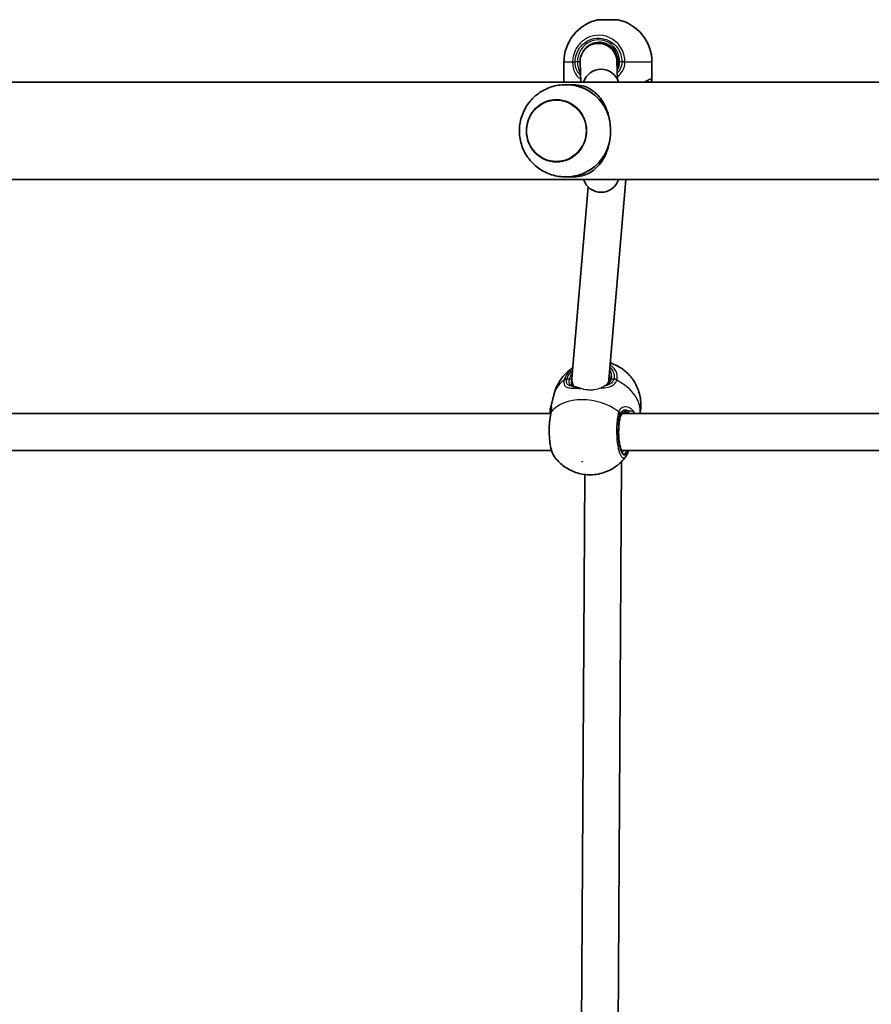
# Model space of a CAD drawing. Units: millimetres. Extents: x -3661 to 3871, y -3515 to 3812.
# Drawn here: x -317 to 53, y 769 to 1197 of the extents above; entities that cross this region are included whole.
import ezdxf

# ---------------------------------------------------------------- set-up
doc = ezdxf.new("R2010")
doc.units = ezdxf.units.MM
doc.layers.add('Widoczne (ISO)', color=7, linetype='Continuous', lineweight=35)
doc.layers.add('Widoczne wąskie (ISO)', color=7, linetype='Continuous', lineweight=25)

msp = doc.modelspace()

# ---------------------------------------------------------------- linework, layer by layer
at = {"layer": 'Widoczne (ISO)'}
for p, q in [((-65.91, 1197.5), (-57.21, 1197.5)), ((-62.62, 1187.19), (-65.8, 1187.19)), ((-64.16, 1187.32), (-64.16, 1187.19)), ((-80.71, 1170.74), (-80.71, 1178.97)), ((-73.64, 1179.05), (-73.32, 1170.4)), ((-57.64, 1179.34), (-57.35, 1171.49)), ((-42.41, 1170.74), (-42.41, 1178.97)), ((-602.81, 1170.4), (759.07, 1170.4)), ((-76.55, 1169.2), (-78.65, 1169.2)), ((-613.07, 1128), (769.33, 1128)), ((-76.55, 1129.2), (-78.65, 1129.2)), ((-61.19, 1040.91), (-53.8, 1128)), ((-77.19, 1041.54), (-70.13, 1124.76)), ((-60.8, 1040.74), (-61.1, 1041.91)), ((-76.63, 1038.06), (-77.03, 1039.58)), ((-86.57, 1028.61), (-84.95, 1034.88)), ((-359.61, 1026.25), (-86.36, 1026.25)), ((-55.23, 1026.25), (218.02, 1026.25)), ((-360.05, 1010.25), (-86.08, 1010.25)), ((-55.68, 1010.25), (218.3, 1010.25)), ((-57.08, 753.73), (-55.62, 1005.39)), ((-73.07, 756.02), (-71.66, 999.78))]:
    msp.add_line(p, q, dxfattribs=at)
for centre, radius, start, end in [((-61.71, 1178.97), 19, 102.7709, 180), ((-61.41, 1178.97), 19, 0, 77.2291), ((-64.51, 1167.93), 8, 17.9315, 162.0685), ((-64.51, 1130.46), 8, 197.9315, 342.0685)]:
    msp.add_arc(centre, radius, start, end, dxfattribs=at)
for centre, major_axis, ratio, start_param, end_param in [((-65.64, 1179.2), (5.84, -5.58), 0.980886, 1.84647, 3.913581), ((-65.64, 1179.2), (5.84, -5.58), 0.980886, 0.790097, 1.84647), ((-65.64, 1179.2), (5.84, -5.58), 0.980886, 3.913581, 3.93169), ((-79.59, 1149.2), (0, 20), 0.967239, 5.017082, 6.047351), ((-79.59, 1149.2), (0, -20), 0.967239, 0.235835, 1.266104), ((-69.19, 1041.23), (-8, -0.67), 0.852786, 6.175007, 6.67798), ((-69.19, 1041.23), (-8, -0.67), 0.852786, 6.139076, 6.175007), ((-69.19, 1041.23), (-8, -0.67), 0.852786, 2.789314, 2.997483), ((-87.17, 1023.26), (-1.11, -4.52), 0.022938, 2.270912, 2.419489)]:
    msp.add_ellipse(centre, major_axis=major_axis, ratio=ratio, start_param=start_param, end_param=end_param, dxfattribs=at)
msp.add_ellipse((-83.91, 1149.2), major_axis=(0, -13.5), ratio=0.967239, dxfattribs=at)
for points, knots in [([(-57.22, 1179.2), (-57.22, 1180.09), (-57.35, 1180.98), (-57.88, 1182.68), (-58.28, 1183.49), (-59.29, 1184.93), (-59.9, 1185.56), (-61.29, 1186.6), (-62.06, 1187.01), (-63.68, 1187.56), (-64.53, 1187.7), (-65.38, 1187.7)], [4.712389, 4.712389, 4.712389, 4.712389, 5.026548, 5.026548, 5.340708, 5.340708, 5.654867, 5.654867, 5.969026, 5.969026, 6.283185, 6.283185, 6.283185, 6.283185]), ([(-57.56, 1177.01), (-57.49, 1177.23), (-57.43, 1177.45), (-57.27, 1178.18), (-57.22, 1178.69), (-57.22, 1179.2)], [6.019996, 6.019996, 6.019996, 6.019996, 6.0992265, 6.0992265, 6.2734397, 6.2734397, 6.2734397, 6.2734397]), ([(-75.07, 1168.64), (-77.16, 1169.16), (-79.34, 1169.34), (-83.64, 1169.01), (-85.75, 1168.5), (-89.7, 1166.85), (-91.53, 1165.7), (-94.74, 1162.92), (-96.11, 1161.28), (-98.29, 1157.65), (-99.08, 1155.66), (-100.02, 1151.54), (-100.15, 1149.4), (-99.74, 1145.16), (-99.2, 1143.07), (-97.46, 1139.15), (-96.27, 1137.31), (-93.36, 1134.12), (-91.64, 1132.76), (-87.85, 1130.65), (-85.78, 1129.9), (-81.52, 1129.1), (-79.34, 1129.05), (-76.49, 1129.44), (-75.77, 1129.58), (-75.07, 1129.75)], [6.047351, 6.047351, 6.047351, 6.047351, 6.358112, 6.358112, 6.667835, 6.667835, 6.980423, 6.980423, 7.298754, 7.298754, 7.623626, 7.623626, 7.953252, 7.953252, 8.283767, 8.283767, 8.610836, 8.610836, 8.931623, 8.931623, 9.245974, 9.245974, 9.556249, 9.556249, 9.660612, 9.660612, 9.660612, 9.660612]), ([(-61.14, 1155.2), (-61.29, 1155.85), (-61.47, 1156.49), (-62.06, 1158.34), (-62.53, 1159.49), (-63.6, 1161.58), (-64.2, 1162.52), (-65.49, 1164.23), (-66.24, 1165.05), (-67.88, 1166.48), (-68.76, 1167.1), (-70.66, 1168.11), (-71.67, 1168.5), (-73.91, 1169.04), (-75.13, 1169.2), (-76.55, 1169.2)], [3.985146, 3.985146, 3.985146, 3.985146, 4.190818, 4.190818, 4.596111, 4.596111, 5.001404, 5.001404, 5.441169, 5.441169, 5.880934, 5.880934, 6.320699, 6.320699, 6.760464, 6.760464, 6.760464, 6.760464]), ([(-44.01, 1170.7), (-44.01, 1170.7), (-44.01, 1170.7), (-44.01, 1170.7), (-44.03, 1170.69), (-44.09, 1170.67), (-44.13, 1170.65), (-44.22, 1170.6), (-44.28, 1170.56), (-44.39, 1170.48), (-44.44, 1170.44), (-44.5, 1170.4)], [6.148119, 6.148119, 6.148119, 6.148119, 6.1525228, 6.1525228, 6.2187757, 6.2187757, 6.2850287, 6.2850287, 6.3512817, 6.3512817, 6.4034081, 6.4034081, 6.4034081, 6.4034081]), ([(-83.9, 1162.7), (-85.29, 1162.7), (-86.67, 1162.46), (-89.32, 1161.56), (-90.57, 1160.89), (-92.8, 1159.17), (-93.79, 1158.13), (-95.39, 1155.77), (-96.01, 1154.46), (-96.81, 1151.7), (-96.99, 1150.25), (-96.91, 1147.37), (-96.65, 1145.94), (-95.7, 1143.23), (-95.01, 1141.95), (-93.27, 1139.69), (-92.23, 1138.71), (-89.9, 1137.12), (-88.61, 1136.53), (-86.17, 1135.85), (-85.03, 1135.7), (-83.9, 1135.7)], [3.1425, 3.1425, 3.1425, 3.1425, 3.460793, 3.460793, 3.780171, 3.780171, 4.099982, 4.099982, 4.420269, 4.420269, 4.740892, 4.740892, 5.06162, 5.06162, 5.382198, 5.382198, 5.702406, 5.702406, 6.022128, 6.022128, 6.282278, 6.282278, 6.282278, 6.282278]), ([(-61.14, 1143.2), (-60.81, 1144.53), (-60.59, 1145.94), (-60.46, 1147.73), (-60.45, 1148.07), (-60.43, 1148.56), (-60.43, 1148.7), (-60.43, 1148.92), (-60.43, 1148.99), (-60.43, 1149.08), (-60.43, 1149.11), (-60.43, 1149.16), (-60.43, 1149.18), (-60.43, 1149.22), (-60.43, 1149.24), (-60.43, 1149.29), (-60.43, 1149.32), (-60.43, 1149.43), (-60.43, 1149.51), (-60.45, 1150.75), (-60.54, 1151.9), (-60.81, 1153.67), (-60.93, 1154.29), (-61.09, 1155), (-61.12, 1155.1), (-61.14, 1155.2)], [-1.237544, -1.237544, -1.237544, -1.237544, -0.80004, -0.80004, -0.697188, -0.697188, -0.653303, -0.653303, -0.632781, -0.632781, -0.624253, -0.624253, -0.61815, -0.61815, -0.611909, -0.611909, -0.602698, -0.602698, -0.579694, -0.579694, -0.229919, -0.229919, -0.031805, -0.031805, 0, 0, 0, 0]), ([(-76.55, 1129.2), (-75.13, 1129.2), (-73.91, 1129.35), (-71.67, 1129.9), (-70.66, 1130.29), (-68.76, 1131.29), (-67.88, 1131.91), (-66.24, 1133.34), (-65.49, 1134.16), (-64.2, 1135.88), (-63.6, 1136.82), (-62.53, 1138.91), (-62.06, 1140.05), (-61.47, 1141.9), (-61.29, 1142.54), (-61.14, 1143.2)], [0, 0, 0, 0, 0.439765, 0.439765, 0.87953, 0.87953, 1.319295, 1.319295, 1.759059, 1.759059, 2.164352, 2.164352, 2.569646, 2.569646, 2.775317, 2.775317, 2.775317, 2.775317]), ([(-76.8, 1046.17), (-77.49, 1045.72), (-78.19, 1045.21), (-80.43, 1043.29), (-81.92, 1041.57), (-83.89, 1038.08), (-84.53, 1036.51), (-84.95, 1034.88)], [3.7878134, 3.7878134, 3.7878134, 3.7878134, 3.9056621, 3.9056621, 4.170836, 4.170836, 4.3519998, 4.3519998, 4.3519998, 4.3519998]), ([(-47.65, 1026.25), (-47.31, 1027.93), (-47.2, 1029.64), (-47.42, 1033.31), (-47.87, 1035.2), (-49.22, 1038.75), (-50.17, 1040.34), (-52.41, 1043.29), (-53.75, 1044.52), (-56.72, 1046.7), (-58.38, 1047.53), (-60.23, 1048.18), (-60.39, 1048.24), (-60.56, 1048.29)], [1.244145, 1.244145, 1.244145, 1.244145, 1.429053, 1.429053, 1.659448, 1.659448, 1.925148, 1.925148, 2.25106, 2.25106, 2.655552, 2.655552, 2.695329, 2.695329, 2.695329, 2.695329]), ([(-61.92, 1039.11), (-61.87, 1039.14), (-61.82, 1039.19), (-61.52, 1039.43), (-61.32, 1039.66), (-61, 1040.17), (-60.88, 1040.46), (-60.79, 1040.77)], [5.8901944, 5.8901944, 5.8901944, 5.8901944, 5.9249966, 5.9249966, 6.0992098, 6.0992098, 6.2734229, 6.2734229, 6.2734229, 6.2734229]), ([(-60.79, 1040.77), (-60.76, 1040.9), (-60.73, 1041.03), (-60.69, 1041.29), (-60.68, 1041.42), (-60.66, 1041.67), (-60.66, 1041.8), (-60.67, 1042.04), (-60.69, 1042.16), (-60.72, 1042.4), (-60.74, 1042.52), (-60.77, 1042.64)], [4.712389, 4.712389, 4.712389, 4.712389, 4.7844668, 4.7844668, 4.8565447, 4.8565447, 4.9286225, 4.9286225, 5.0007003, 5.0007003, 5.0727782, 5.0727782, 5.0727782, 5.0727782]), ([(-77.32, 1038.72), (-77.3, 1038.63), (-77.27, 1038.56), (-77.2, 1038.44), (-77.17, 1038.39), (-77.09, 1038.3), (-77.04, 1038.26), (-76.92, 1038.18), (-76.84, 1038.14), (-76.66, 1038.06), (-76.54, 1038.03), (-76.41, 1038)], [6.6197573, 6.6197573, 6.6197573, 6.6197573, 6.7247035, 6.7247035, 6.8296498, 6.8296498, 6.934596, 6.934596, 7.0395423, 7.0395423, 7.1444886, 7.1444886, 7.1444886, 7.1444886]), ([(-74.73, 1037.65), (-74.73, 1037.65), (-74.74, 1037.65), (-74.9, 1037.68), (-75.07, 1037.71), (-75.37, 1037.77), (-75.52, 1037.8), (-75.8, 1037.86), (-75.94, 1037.89), (-76.19, 1037.94), (-76.3, 1037.97), (-76.41, 1038)], [0.0688073, 0.0688073, 0.0688073, 0.0688073, 0.0695389, 0.0695389, 0.1390777, 0.1390777, 0.2086166, 0.2086166, 0.2781555, 0.2781555, 0.3476944, 0.3476944, 0.3476944, 0.3476944]), ([(-86.57, 1028.61), (-86.59, 1028.52), (-86.61, 1028.43), (-86.64, 1028.25), (-86.66, 1028.16), (-86.68, 1027.99), (-86.69, 1027.9), (-86.71, 1027.72), (-86.71, 1027.63), (-86.72, 1027.44), (-86.72, 1027.35), (-86.72, 1027.25)], [0.9288656, 0.9288656, 0.9288656, 0.9288656, 0.9737563, 0.9737563, 1.018647, 1.018647, 1.0635377, 1.0635377, 1.1084283, 1.1084283, 1.153319, 1.153319, 1.153319, 1.153319]), ([(-86.27, 1026.63), (-86.24, 1026.79), (-86.21, 1026.94), (-86.17, 1027.2), (-86.15, 1027.32), (-86.13, 1027.52), (-86.13, 1027.6), (-86.13, 1027.73), (-86.13, 1027.78), (-86.13, 1027.79), (-86.13, 1027.8), (-86.13, 1027.8)], [0, 0, 0, 0, 0.0873521, 0.0873521, 0.1747043, 0.1747043, 0.2620564, 0.2620564, 0.3494086, 0.3494086, 0.3716653, 0.3716653, 0.3716653, 0.3716653]), ([(-86.38, 1026.15), (-86.62, 1025.09), (-86.8, 1023.91), (-87.03, 1021.47), (-87.09, 1020.23), (-87.1, 1017.75), (-87.05, 1016.52), (-86.85, 1014.14), (-86.7, 1013), (-86.28, 1010.88), (-86.01, 1009.91), (-85.46, 1008.55), (-85.22, 1008.08), (-84.91, 1007.65)], [0, 0, 0, 0, 0.380286, 0.380286, 0.7365, 0.7365, 1.089013, 1.089013, 1.446918, 1.446918, 1.82444, 1.82444, 2.055031, 2.055031, 2.055031, 2.055031]), ([(-86.72, 1027.25), (-86.72, 1027.21), (-86.72, 1027.17), (-86.72, 1027.1), (-86.71, 1027.06), (-86.71, 1026.99), (-86.7, 1026.95), (-86.69, 1026.87), (-86.69, 1026.84), (-86.68, 1026.76), (-86.67, 1026.73), (-86.67, 1026.69)], [0.2367832, 0.2367832, 0.2367832, 0.2367832, 0.2589654, 0.2589654, 0.2811476, 0.2811476, 0.3033298, 0.3033298, 0.325512, 0.325512, 0.3476942, 0.3476942, 0.3476942, 0.3476942]), ([(-56.21, 1024.71), (-56.37, 1024.1), (-56.51, 1023.38), (-56.73, 1021.77), (-56.81, 1020.88), (-56.9, 1019.01), (-56.91, 1018.04), (-56.85, 1016.13), (-56.78, 1015.2), (-56.57, 1013.49), (-56.43, 1012.71), (-56.12, 1011.39), (-55.94, 1010.85), (-55.61, 1010.1), (-55.45, 1009.86), (-55.33, 1009.73), (-55.31, 1009.72), (-55.31, 1009.72)], [3.141593, 3.141593, 3.141593, 3.141593, 3.435004, 3.435004, 3.74164, 3.74164, 4.052893, 4.052893, 4.364488, 4.364488, 4.672394, 4.672394, 4.968507, 4.968507, 5.232041, 5.232041, 5.336999, 5.336999, 5.336999, 5.336999]), ([(-53.56, 1026.75), (-53.81, 1026.75), (-54.06, 1026.72), (-54.53, 1026.61), (-54.74, 1026.53), (-55.14, 1026.32), (-55.32, 1026.19), (-55.64, 1025.88), (-55.79, 1025.69), (-56.03, 1025.26), (-56.14, 1025), (-56.21, 1024.71)], [5.4958391, 5.4958391, 5.4958391, 5.4958391, 5.6513558, 5.6513558, 5.8068726, 5.8068726, 5.9623894, 5.9623894, 6.1179061, 6.1179061, 6.2734229, 6.2734229, 6.2734229, 6.2734229]), ([(-84.91, 1007.65), (-83.73, 1005.99), (-82.43, 1004.72), (-79.53, 1002.45), (-77.91, 1001.58), (-74.44, 1000.23), (-72.58, 999.81), (-68.59, 999.54), (-66.45, 999.69), (-62.1, 1000.92), (-59.95, 1001.86), (-56.37, 1004.54), (-54.95, 1005.94), (-53.73, 1007.65)], [5.035951, 5.035951, 5.035951, 5.035951, 5.354289, 5.354289, 5.750254, 5.750254, 6.190393, 6.190393, 6.630533, 6.630533, 6.993341, 6.993341, 7.236648, 7.236648, 7.236648, 7.236648]), ([(-52.58, 1010.22), (-52.63, 1010.02), (-52.7, 1009.83), (-52.82, 1009.46), (-52.89, 1009.28), (-53.03, 1008.93), (-53.1, 1008.76), (-53.26, 1008.43), (-53.35, 1008.27), (-53.53, 1007.95), (-53.62, 1007.8), (-53.73, 1007.65)], [0, 0, 0, 0, 0.0780171, 0.0780171, 0.1560341, 0.1560341, 0.2340512, 0.2340512, 0.3120682, 0.3120682, 0.3900853, 0.3900853, 0.3900853, 0.3900853])]:
    msp.add_open_spline(points, degree=3, knots=knots, dxfattribs=at)
for points in [[(-80.7, 1170.4), (-80.71, 1170.51), (-80.71, 1170.62), (-80.71, 1170.74)], [(-42.42, 1170.4), (-42.42, 1170.51), (-42.41, 1170.62), (-42.41, 1170.74)], [(-86.67, 1026.69), (-86.65, 1026.55), (-86.62, 1026.41), (-86.59, 1026.25)], [(-52.57, 1010.25), (-52.57, 1010.24), (-52.57, 1010.23), (-52.58, 1010.22)]]:
    msp.add_open_spline(points, degree=3, dxfattribs=at)
at = {"layer": 'Widoczne wąskie (ISO)'}
for p, q in [((-76.92, 1178.97), (-80.71, 1178.97)), ((-74.81, 1179.2), (-75.84, 1179.2)), ((-73.65, 1179.2), (-74.81, 1179.2)), ((-57.22, 1179.2), (-56.48, 1179.2)), ((-55.44, 1179.2), (-56.48, 1179.2)), ((-42.41, 1178.97), (-54.14, 1178.97)), ((-78.37, 1041.23), (-79.41, 1041.23)), ((-58.97, 1041.23), (-60.01, 1041.23)), ((-56.41, 1025.71), (-56.21, 1024.96))]:
    msp.add_line(p, q, dxfattribs=at)
for centre, major_axis, ratio, start_param, end_param in [((-65.64, 1179.2), (0, 9.5), 0.964688, 4.712389, 7.853982), ((-65.38, 1179.2), (0, 8.5), 0.964688, 0, 0.988347), ((-75.32, 1179.2), (-2, 0.04), 0.005778, 0.639729, 1.304316), ((-75.32, 1178.97), (-2, -0.03), 0.022144, 4.978562, 5.643149), ((-54.92, 1179.2), (2, 0.04), 0.005778, 1.172689, 1.837276), ((-54.92, 1178.97), (2, -0.05), 0.010695, 1.173072, 1.837659), ((-45.18, 1171.13), (0.637, -0.771), 0.850187, 0.065682, 0.958686), ((-43.48, 1171.13), (0.971, 0.239), 0.938523, 5.13395, 6.026954), ((-69.19, 1041.23), (9.2, 2.37), 0.683265, 5.922796, 6.568659), ((-66.41, 1030.1), (-18.55, 4.78), 0.683265, 5.737179, 6.283185), ((-79.08, 1039.65), (-1.95, 0.46), 0.70023, 5.058701, 5.723287), ((-79.04, 1039.81), (-1.92, 0.55), 0.677452, 5.091767, 5.756354), ((-69.19, 1041.23), (-9.2, -2.37), 0.683265, 5.528229, 5.922796), ((-78.19, 1040.52), (0.968, -0.249), 0.683265, 0.360389, 1.931186), ((-69.01, 1040.52), (-8.23, -2.12), 0.683265, 5.907669, 5.922796), ((-69.01, 1040.52), (8.23, 2.12), 0.683265, 0, 0.111798), ((-59.83, 1040.52), (-0.968, 0.249), 0.683265, 5.072778, 6.283185), ((-58.65, 1039.65), (1.92, -0.57), 0.689038, 1.291729, 1.956315), ((-58.61, 1039.81), (1.95, -0.44), 0.688748, 1.247173, 1.91176), ((-66.41, 1030.1), (18.55, -4.78), 0.683265, 0.071461, 1.266784), ((-76.65, 1037.02), (0.23, 0.973), 0.862972, 0, 0.315762), ((-74.37, 1036.58), (0.146, 0.989), 0.582339, 0.275799, 0.879917), ((-69.33, 1018.74), (-18.55, 4.78), 0.683265, 4.16485, 5.980706), ((-85.68, 1026.85), (-0.987, -0.16), 0.905678, 0, 0.546828), ((-85.52, 1027.71), (-0.43, 0.903), 0.981963, 1.560112, 1.928338), ((-84.43, 1025.71), (-1.95, 0.44), 0.636122, 5.958825, 6.283185), ((-84.32, 1026.2), (-1.95, 0.43), 0.739414, 5.954211, 6.283185), ((-54.48, 1018.25), (0, -9.5), 0.257486, 3.926991, 6.852807), ((-58.34, 1025.71), (1.95, -0.44), 0.636122, 0.340236, 1.004832), ((-58.19, 1026.2), (-1.88, 0.69), 0.712787, 3.571847, 4.236434), ((-57.18, 1024.96), (0.968, -0.249), 0.683265, 0, 0.360389), ((-52.97, 1027.71), (-0.127, -0.992), 0.766797, 0.134993, 1.241961), ((-51.16, 1026.85), (0.73, 0.683), 0.819324, 4.70741, 5.570261), ((-55.45, 1018.25), (0, -8.5), 0.257486, 0.043942, 0.344701), ((-54.5, 1010.78), (1.92, -0.56), 0.727358, 0, 0.019539)]:
    msp.add_ellipse(centre, major_axis=major_axis, ratio=ratio, start_param=start_param, end_param=end_param, dxfattribs=at)
for centre, major_axis, ratio in [((-83.98, 1149.2), (0, -13.34), 0.967239), ((-72.79, 1005.31), (0.145, -0.037), 0.683265)]:
    msp.add_ellipse(centre, major_axis=major_axis, ratio=ratio, dxfattribs=at)
for points, knots in [([(-54.14, 1179.22), (-54.16, 1180.08), (-54.27, 1180.93), (-54.97, 1183.89), (-56.06, 1185.86), (-58.92, 1188.74), (-60.59, 1189.74), (-64.13, 1190.79), (-65.98, 1190.87), (-69.36, 1190.17), (-70.9, 1189.48), (-73.49, 1187.54), (-74.55, 1186.33), (-75.95, 1183.89), (-76.39, 1182.72), (-76.82, 1180.77), (-76.91, 1180), (-76.92, 1179.22)], [-3.268858, -3.268858, -3.268858, -3.268858, -3.039836, -3.039836, -2.451064, -2.451064, -1.929794, -1.929794, -1.426728, -1.426728, -0.96971, -0.96971, -0.538728, -0.538728, -0.207203, -0.207203, 0, 0, 0, 0]), ([(-75.84, 1179.2), (-75.83, 1179.89), (-75.75, 1180.58), (-75.37, 1182.33), (-74.97, 1183.37), (-73.72, 1185.55), (-72.77, 1186.64), (-70.45, 1188.37), (-69.08, 1188.99), (-66.05, 1189.61), (-64.39, 1189.54), (-61.22, 1188.61), (-59.72, 1187.71), (-57.16, 1185.14), (-56.18, 1183.37), (-55.56, 1180.72), (-55.46, 1179.96), (-55.44, 1179.2)], [0, 0, 0, 0, 0.207203, 0.207203, 0.538728, 0.538728, 0.96971, 0.96971, 1.426728, 1.426728, 1.929794, 1.929794, 2.451064, 2.451064, 3.039836, 3.039836, 3.268858, 3.268858, 3.268858, 3.268858]), ([(-64.16, 1187.32), (-64.16, 1187.33), (-64.15, 1187.34), (-64.09, 1187.39), (-63.98, 1187.44), (-63.79, 1187.5), (-63.76, 1187.51), (-63.73, 1187.52)], [0.0671503, 0.0671503, 0.0671503, 0.0671503, 0.0985666, 0.0985666, 0.1971332, 0.1971332, 0.2136157, 0.2136157, 0.2136157, 0.2136157]), ([(-76.92, 1179.22), (-76.92, 1179.18), (-76.92, 1179.14), (-76.92, 1179.05), (-76.92, 1179.01), (-76.92, 1178.97)], [-0.02300051, -0.02300051, -0.02300051, -0.02300051, -0.01150026, -0.01150026, 0, 0, 0, 0]), ([(-76.92, 1178.97), (-76.91, 1178.42), (-76.87, 1177.87), (-76.65, 1176.48), (-76.42, 1175.65), (-75.68, 1173.94), (-75.1, 1173.11), (-74.06, 1172.14), (-73.72, 1171.87), (-73.36, 1171.64)], [0, 0, 0, 0, 0.1647741, 0.1647741, 0.4284126, 0.4284126, 0.7619401, 0.7619401, 0.9038157, 0.9038157, 0.9038157, 0.9038157]), ([(-75.84, 1179), (-75.85, 1179.03), (-75.85, 1179.07), (-75.85, 1179.13), (-75.85, 1179.16), (-75.84, 1179.2)], [0, 0, 0, 0, 0.01150026, 0.01150026, 0.02300051, 0.02300051, 0.02300051, 0.02300051]), ([(-73.43, 1173.38), (-73.45, 1173.39), (-73.47, 1173.41), (-74.16, 1174.01), (-74.69, 1174.72), (-75.38, 1176.18), (-75.59, 1176.88), (-75.79, 1178.07), (-75.84, 1178.53), (-75.84, 1179)], [-0.7718675, -0.7718675, -0.7718675, -0.7718675, -0.7619401, -0.7619401, -0.4284126, -0.4284126, -0.1647741, -0.1647741, 0, 0, 0, 0]), ([(-74.81, 1179.2), (-74.81, 1178.75), (-74.78, 1178.3), (-74.63, 1177.15), (-74.46, 1176.47), (-74.02, 1175.24), (-73.76, 1174.7), (-73.46, 1174.19)], [6.2734397, 6.2734397, 6.2734397, 6.2734397, 6.41994, 6.41994, 6.6543405, 6.6543405, 6.8691108, 6.8691108, 6.8691108, 6.8691108]), ([(-57.5, 1175.5), (-57.48, 1175.54), (-57.45, 1175.58), (-56.82, 1176.71), (-56.48, 1177.95), (-56.48, 1179.2)], [5.8520126, 5.8520126, 5.8520126, 5.8520126, 5.8665698, 5.8665698, 6.2734397, 6.2734397, 6.2734397, 6.2734397]), ([(-55.44, 1179), (-55.46, 1178.36), (-55.57, 1177.73), (-56.08, 1176.15), (-56.63, 1175.24), (-57.4, 1174.45), (-57.43, 1174.42), (-57.46, 1174.39)], [-3.453442, -3.453442, -3.453442, -3.453442, -3.2295712, -3.2295712, -2.871378, -2.871378, -2.8573641, -2.8573641, -2.8573641, -2.8573641]), ([(-57.39, 1172.7), (-57.02, 1173), (-56.66, 1173.31), (-55.5, 1174.56), (-54.88, 1175.62), (-54.29, 1177.48), (-54.16, 1178.22), (-54.14, 1178.97)], [2.7350286, 2.7350286, 2.7350286, 2.7350286, 2.871378, 2.871378, 3.2295712, 3.2295712, 3.453442, 3.453442, 3.453442, 3.453442]), ([(-55.44, 1179.2), (-55.44, 1179.16), (-55.44, 1179.13), (-55.44, 1179.07), (-55.44, 1179.03), (-55.44, 1179)], [0, 0, 0, 0, 0.01150026, 0.01150026, 0.02300051, 0.02300051, 0.02300051, 0.02300051]), ([(-54.14, 1178.97), (-54.14, 1179.01), (-54.14, 1179.05), (-54.14, 1179.14), (-54.14, 1179.18), (-54.14, 1179.22)], [-0.02300051, -0.02300051, -0.02300051, -0.02300051, -0.01150026, -0.01150026, 0, 0, 0, 0]), ([(-80.68, 1170.4), (-80.69, 1170.47), (-80.7, 1170.54), (-80.71, 1170.66), (-80.71, 1170.7), (-80.71, 1170.74)], [1.0028162, 1.0028162, 1.0028162, 1.0028162, 1.06268719, 1.06268719, 1.10245612, 1.10245612, 1.10245612, 1.10245612]), ([(-42.48, 1171.13), (-42.58, 1171.5), (-42.78, 1171.7), (-43.09, 1171.7), (-43.24, 1171.7), (-43.41, 1171.65), (-43.82, 1171.46), (-44.04, 1171.32), (-44.28, 1171.13)], [5.754988, 5.754988, 5.754988, 5.754988, 6.0862698, 6.0862698, 6.0862698, 6.249703, 6.249703, 6.4175347, 6.4175347, 6.4175347, 6.4175347]), ([(-76.82, 1045.89), (-77.2, 1045.6), (-77.56, 1045.3), (-78.69, 1044.24), (-79.35, 1043.42), (-80.13, 1042.04), (-80.36, 1041.49), (-80.52, 1040.95)], [-0.6762359, -0.6762359, -0.6762359, -0.6762359, -0.5387277, -0.5387277, -0.2072029, -0.2072029, 0, 0, 0, 0]), ([(-79.41, 1041.23), (-79.27, 1041.72), (-79.06, 1042.2), (-78.36, 1043.44), (-77.77, 1044.18), (-77, 1044.9), (-76.95, 1044.95), (-76.9, 1045)], [0, 0, 0, 0, 0.2072029, 0.2072029, 0.5387277, 0.5387277, 0.5629982, 0.5629982, 0.5629982, 0.5629982]), ([(-60.72, 1046.39), (-59.61, 1045.43), (-58.95, 1044.18), (-58.81, 1042.31), (-58.85, 1041.77), (-58.97, 1041.23)], [2.4512271, 2.4512271, 2.4512271, 2.4512271, 3.0398361, 3.0398361, 3.2688585, 3.2688585, 3.2688585, 3.2688585]), ([(-57.7, 1040.95), (-57.56, 1041.55), (-57.51, 1042.15), (-57.67, 1044.24), (-58.41, 1045.64), (-59.95, 1046.98), (-60.28, 1047.22), (-60.63, 1047.44)], [-3.2688585, -3.2688585, -3.2688585, -3.2688585, -3.0398361, -3.0398361, -2.4510641, -2.4510641, -2.3091878, -2.3091878, -2.3091878, -2.3091878]), ([(-80.56, 1040.77), (-80.65, 1040.38), (-80.7, 1040.03), (-80.72, 1039.2), (-80.62, 1038.78), (-80.14, 1038.02), (-79.67, 1037.75), (-78.48, 1037.43), (-77.8, 1037.36), (-76.32, 1037.28), (-75.54, 1037.28), (-74.72, 1037.27)], [0, 0, 0, 0, 0.164774, 0.164774, 0.428412, 0.428412, 0.76194, 0.76194, 1.048751, 1.048751, 1.304861, 1.304861, 1.304861, 1.304861]), ([(-80.52, 1040.95), (-80.52, 1040.92), (-80.53, 1040.89), (-80.55, 1040.82), (-80.56, 1040.8), (-80.56, 1040.77)], [-0.02300051, -0.02300051, -0.02300051, -0.02300051, -0.01150026, -0.01150026, 0, 0, 0, 0]), ([(-76.69, 1038.01), (-77.17, 1038.06), (-77.6, 1038.14), (-78.56, 1038.42), (-78.99, 1038.68), (-79.46, 1039.36), (-79.56, 1039.74), (-79.56, 1040.46), (-79.52, 1040.76), (-79.44, 1041.09)], [-0.970901, -0.970901, -0.970901, -0.970901, -0.7619398, -0.7619398, -0.4284123, -0.4284123, -0.164774, -0.164774, 0, 0, 0, 0]), ([(-79.44, 1041.09), (-79.44, 1041.11), (-79.43, 1041.14), (-79.42, 1041.18), (-79.41, 1041.2), (-79.41, 1041.23)], [0, 0, 0, 0, 0.01150026, 0.01150026, 0.02300051, 0.02300051, 0.02300051, 0.02300051]), ([(-78.37, 1041.23), (-78.45, 1040.91), (-78.5, 1040.61), (-78.55, 1039.89), (-78.49, 1039.51), (-78.2, 1038.79), (-77.91, 1038.5), (-77.28, 1038.17), (-77, 1038.08), (-76.69, 1038.01)], [6.2734229, 6.2734229, 6.2734229, 6.2734229, 6.4200186, 6.4200186, 6.6545718, 6.6545718, 6.9594909, 6.9594909, 7.1444886, 7.1444886, 7.1444886, 7.1444886]), ([(-77.32, 1038.72), (-77.39, 1038.99), (-77.41, 1039.3), (-77.35, 1039.92), (-77.3, 1040.21), (-77.22, 1040.52)], [-6.6197573, -6.6197573, -6.6197573, -6.6197573, -6.4200186, -6.4200186, -6.2734229, -6.2734229, -6.2734229, -6.2734229]), ([(-64.68, 1037.35), (-64.41, 1037.36), (-64.15, 1037.38), (-62.76, 1037.49), (-61.71, 1037.65), (-59.84, 1038.26), (-59.05, 1038.74), (-58.15, 1039.78), (-57.9, 1040.25), (-57.74, 1040.77)], [2.463963, 2.463963, 2.463963, 2.463963, 2.5399173, 2.5399173, 2.8712508, 2.8712508, 3.2294441, 3.2294441, 3.4533149, 3.4533149, 3.4533149, 3.4533149]), ([(-59.01, 1041.09), (-59.14, 1040.65), (-59.36, 1040.25), (-60.14, 1039.33), (-60.82, 1038.9), (-62.07, 1038.47), (-62.5, 1038.36), (-62.96, 1038.27)], [-3.4533149, -3.4533149, -3.4533149, -3.4533149, -3.2294441, -3.2294441, -2.8712508, -2.8712508, -2.7047457, -2.7047457, -2.7047457, -2.7047457]), ([(-62.45, 1038.63), (-62.38, 1038.66), (-62.31, 1038.69), (-61.31, 1039.16), (-60.59, 1039.81), (-60.12, 1040.85), (-60.06, 1041.03), (-60.01, 1041.23)], [5.7258658, 5.7258658, 5.7258658, 5.7258658, 5.7561789, 5.7561789, 6.1839076, 6.1839076, 6.2734229, 6.2734229, 6.2734229, 6.2734229]), ([(-58.97, 1041.23), (-58.98, 1041.2), (-58.98, 1041.18), (-58.99, 1041.14), (-59, 1041.11), (-59.01, 1041.09)], [0, 0, 0, 0, 0.01150026, 0.01150026, 0.02300051, 0.02300051, 0.02300051, 0.02300051]), ([(-57.74, 1040.77), (-57.73, 1040.8), (-57.73, 1040.82), (-57.71, 1040.89), (-57.7, 1040.92), (-57.7, 1040.95)], [-0.02300051, -0.02300051, -0.02300051, -0.02300051, -0.01150026, -0.01150026, 0, 0, 0, 0]), ([(-76.69, 1038.01), (-76.53, 1037.94), (-76.31, 1037.84), (-75.68, 1037.58), (-75.23, 1037.42), (-74.72, 1037.27)], [-0.3476944, -0.3476944, -0.3476944, -0.3476944, -0.194486, -0.194486, 0, 0, 0, 0]), ([(-73.24, 1037.14), (-73.6, 1037.27), (-73.92, 1037.39), (-74.27, 1037.51), (-74.33, 1037.54), (-74.38, 1037.55)], [-0.24352931, -0.24352931, -0.24352931, -0.24352931, -0.16891957, -0.16891957, -0.15134882, -0.15134882, -0.15134882, -0.15134882]), ([(-64.68, 1037.35), (-65.49, 1036.99), (-66.47, 1036.71), (-68.02, 1036.5), (-68.56, 1036.46), (-69.63, 1036.46), (-70.15, 1036.49), (-71.58, 1036.65), (-72.46, 1036.86), (-73.24, 1037.14)], [0.6592842, 0.6592842, 0.6592842, 0.6592842, 0.9636169, 0.9636169, 1.1187413, 1.1187413, 1.2738657, 1.2738657, 1.5674623, 1.5674623, 1.5674623, 1.5674623]), ([(-62.96, 1038.27), (-63.15, 1038.15), (-63.39, 1038.02), (-63.96, 1037.7), (-64.3, 1037.52), (-64.68, 1037.35)], [-0.2762605, -0.2762605, -0.2762605, -0.2762605, -0.1456255, -0.1456255, 0, 0, 0, 0]), ([(-61.92, 1039.11), (-61.92, 1039.1), (-61.93, 1039.1), (-62.03, 1039.02), (-62.19, 1038.85), (-62.45, 1038.63)], [-0.1975582, -0.1975582, -0.1975582, -0.1975582, -0.1864717, -0.1864717, 0, 0, 0, 0]), ([(-86.41, 1027.3), (-86.55, 1027.35), (-86.63, 1027.38), (-86.71, 1027.33), (-86.72, 1027.3), (-86.72, 1027.25)], [0, 0, 0, 0, 0.1506448, 0.1506448, 0.2367832, 0.2367832, 0.2367832, 0.2367832]), ([(-86.07, 1027.07), (-85.99, 1027.43), (-85.94, 1027.76), (-85.88, 1028.48), (-85.92, 1028.81), (-86.09, 1029.23), (-86.25, 1029.25), (-86.46, 1028.95), (-86.52, 1028.8), (-86.57, 1028.6)], [0, 0, 0, 0, 0.165681, 0.165681, 0.4307707, 0.4307707, 0.7633729, 0.7633729, 0.9288656, 0.9288656, 0.9288656, 0.9288656]), ([(-86.41, 1027.3), (-86.39, 1027.47), (-86.36, 1027.61), (-86.26, 1027.88), (-86.18, 1027.91), (-86.13, 1027.77)], [-0.9238247, -0.9238247, -0.9238247, -0.9238247, -0.7633729, -0.7633729, -0.4607253, -0.4607253, -0.4607253, -0.4607253]), ([(-86.15, 1027.36), (-86.15, 1027.36), (-86.15, 1027.36), (-86.23, 1027.39), (-86.32, 1027.37), (-86.41, 1027.3)], [13.2272974, 13.2272974, 13.2272974, 13.2272974, 13.2325008, 13.2325008, 13.417945, 13.417945, 13.417945, 13.417945]), ([(-50.25, 1026.97), (-50.73, 1027.69), (-51.34, 1028.27), (-52.69, 1029.03), (-53.41, 1029.22), (-54.86, 1029.14), (-55.57, 1028.84), (-56.44, 1027.98), (-56.71, 1027.56), (-56.89, 1027.07)], [2.148457, 2.148457, 2.148457, 2.148457, 2.492173, 2.492173, 2.823266, 2.823266, 3.182018, 3.182018, 3.406238, 3.406238, 3.406238, 3.406238]), ([(-56.28, 1026.13), (-56.13, 1026.54), (-55.9, 1026.9), (-55.2, 1027.61), (-54.62, 1027.85), (-53.46, 1027.87), (-52.87, 1027.68), (-52.32, 1027.32), (-52.3, 1027.31), (-52.29, 1027.3)], [-3.4062376, -3.4062376, -3.4062376, -3.4062376, -3.1820177, -3.1820177, -2.8232659, -2.8232659, -2.4921733, -2.4921733, -2.482413, -2.482413, -2.482413, -2.482413]), ([(-52.29, 1027.3), (-52.99, 1027.43), (-53.69, 1027.39), (-55.06, 1026.9), (-55.68, 1026.34), (-56.1, 1025.34), (-56.16, 1025.16), (-56.21, 1024.96)], [5.4023573, 5.4023573, 5.4023573, 5.4023573, 5.7561789, 5.7561789, 6.1839076, 6.1839076, 6.2734229, 6.2734229, 6.2734229, 6.2734229]), ([(-50.25, 1026.97), (-50.52, 1027.19), (-50.86, 1027.31), (-51.56, 1027.38), (-51.91, 1027.36), (-52.29, 1027.3)], [0, 0, 0, 0, 0.1944419, 0.1944419, 0.3476944, 0.3476944, 0.3476944, 0.3476944]), ([(-84.91, 1007.65), (-85.1, 1007.92), (-85.29, 1008.26), (-85.91, 1009.72), (-86.28, 1011.21), (-86.81, 1014.83), (-86.95, 1016.98), (-86.92, 1021.34), (-86.74, 1023.54), (-86.35, 1025.77), (-86.27, 1026.16), (-86.19, 1026.52)], [-2.055031, -2.055031, -2.055031, -2.055031, -1.842753, -1.842753, -1.299703, -1.299703, -0.725375, -0.725375, -0.129537, -0.129537, 0, 0, 0, 0]), ([(-86.19, 1026.52), (-86.17, 1026.62), (-86.14, 1026.71), (-86.1, 1026.9), (-86.08, 1026.99), (-86.07, 1027.07)], [-0.07008301, -0.07008301, -0.07008301, -0.07008301, -0.03504151, -0.03504151, 0, 0, 0, 0]), ([(-57.06, 1026.52), (-57.14, 1026.14), (-57.22, 1025.73), (-57.61, 1023.48), (-57.79, 1021.29), (-57.82, 1017.15), (-57.7, 1015.2), (-57.26, 1011.8), (-56.94, 1010.33), (-56.2, 1008.23), (-55.79, 1007.52), (-54.96, 1006.87), (-54.53, 1006.88), (-53.99, 1007.32), (-53.86, 1007.47), (-53.73, 1007.65)], [-3.174755, -3.174755, -3.174755, -3.174755, -3.038238, -3.038238, -2.446576, -2.446576, -1.925821, -1.925821, -1.422771, -1.422771, -0.96552, -0.96552, -0.5364, -0.5364, -0.390085, -0.390085, -0.390085, -0.390085]), ([(-52.73, 1010.25), (-52.82, 1010.01), (-52.9, 1009.79), (-53.24, 1009.04), (-53.51, 1008.64), (-54.15, 1008.12), (-54.52, 1008.11), (-55.27, 1008.7), (-55.63, 1009.33), (-56.3, 1011.22), (-56.59, 1012.53), (-56.98, 1015.58), (-57.08, 1017.32), (-57.06, 1021.03), (-56.9, 1022.99), (-56.55, 1025), (-56.48, 1025.37), (-56.41, 1025.71)], [0.085746, 0.085746, 0.085746, 0.085746, 0.206308, 0.206308, 0.5364, 0.5364, 0.96552, 0.96552, 1.422771, 1.422771, 1.925821, 1.925821, 2.446576, 2.446576, 3.038238, 3.038238, 3.174755, 3.174755, 3.174755, 3.174755]), ([(-56.89, 1027.07), (-56.93, 1026.99), (-56.96, 1026.9), (-57.01, 1026.71), (-57.03, 1026.62), (-57.06, 1026.52)], [-0.07008301, -0.07008301, -0.07008301, -0.07008301, -0.03504151, -0.03504151, 0, 0, 0, 0]), ([(-56.41, 1025.71), (-56.39, 1025.78), (-56.37, 1025.86), (-56.33, 1026), (-56.31, 1026.07), (-56.28, 1026.13)], [0, 0, 0, 0, 0.03504151, 0.03504151, 0.07008301, 0.07008301, 0.07008301, 0.07008301]), ([(-52.99, 1026.71), (-52.68, 1026.68), (-52.39, 1026.61), (-51.95, 1026.43), (-51.79, 1026.35), (-51.64, 1026.25)], [-0.3476944, -0.3476944, -0.3476944, -0.3476944, -0.1944419, -0.1944419, -0.0908671, -0.0908671, -0.0908671, -0.0908671])]:
    msp.add_open_spline(points, degree=3, knots=knots, dxfattribs=at)
for points in [[(-44.28, 1171.13), (-44.68, 1170.96), (-45.14, 1170.72), (-45.62, 1170.4)], [(-44.28, 1171.13), (-44.46, 1170.92), (-44.66, 1170.67), (-44.88, 1170.4)], [(-44.02, 1170.7), (-43.84, 1170.69), (-43.71, 1170.58), (-43.63, 1170.4)], [(-42.47, 1170.4), (-42.44, 1170.67), (-42.45, 1170.92), (-42.48, 1171.13)], [(-42.41, 1170.74), (-42.41, 1170.9), (-42.43, 1171.03), (-42.48, 1171.13)], [(-74.38, 1037.55), (-74.53, 1037.6), (-74.64, 1037.63), (-74.73, 1037.65)], [(-74.72, 1037.27), (-74.25, 1037.21), (-73.76, 1037.17), (-73.24, 1037.14)], [(-62.45, 1038.63), (-62.61, 1038.49), (-62.78, 1038.37), (-62.96, 1038.27)], [(-53.56, 1026.75), (-53.37, 1026.75), (-53.18, 1026.73), (-52.99, 1026.71)], [(-49.73, 1026.25), (-49.88, 1026.52), (-50.06, 1026.76), (-50.25, 1026.97)]]:
    msp.add_open_spline(points, degree=3, dxfattribs=at)

doc.saveas('drawing.dxf')
